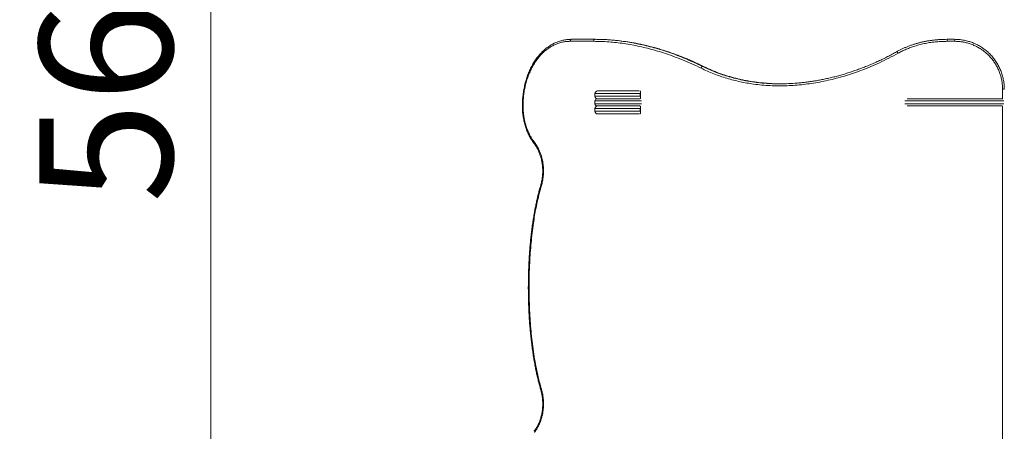
# Model space of a CAD drawing. Units: millimetres. Extents: x 17 to 166, y 29 to 229.
# Drawn here: x 45 to 82, y 92 to 108 of the extents above; entities that cross this region are included whole.
import ezdxf

# ---------------------------------------------------------------- set-up
doc = ezdxf.new("R2010")
doc.units = ezdxf.units.MM
doc.styles.add('SLDTEXTSTYLE0', font='TXT', dxfattribs={"width": 0.663})
doc.dimstyles.new('SLDDIMSTYLE0', dxfattribs={"dimtxt": 5, "dimasz": 3.302, "dimexe": 0, "dimexo": 0.0625, "dimgap": 1.25, "dimtad": 2, "dimlfac": 80, "dimrnd": 1e-09, "dimzin": 12, "dimdsep": 46, "dimtxsty": 'SLDTEXTSTYLE0', "dimsah": 1, "dimcen": 0.09, "dimadec": 0, "dimazin": 0, "dimtfac": 1, "dimtofl": 0, "dimtmove": 0, "dimatfit": 3, "dimfxl": 0, "dimfrac": 2, "dimtolj": 1, "dimtzin": 12, "dimarcsym": 0})

# ---------------------------------------------------------------- blocks, each defined once
blk = doc.blocks.new('*D3')
at = {"color": 7, "linetype": 'Continuous', "lineweight": 0}
for p, q in [((134.33, 94.475), (134.33, 55.64)), ((63.887, 90.825), (63.887, 55.64)), ((63.887, 56.64), (134.33, 56.64))]:
    blk.add_line(p, q, dxfattribs=at)
for points in [[(63.887, 56.64), (67.189, 56.132), (67.189, 57.148)], [(134.33, 56.64), (131.028, 57.148), (131.028, 56.132)]]:
    blk.add_solid(points, dxfattribs=at)
at = {"color": 7, "linetype": 'Continuous', "lineweight": 0, "insert": (94.129, 63.085), "char_height": 5, "attachment_point": 1, "style": 'SLDTEXTSTYLE0'}
blk.add_mtext('5635', dxfattribs=at)
blk = doc.blocks.new('*D4')
at = {"color": 7, "linetype": 'Continuous', "lineweight": 0}
for p, q in [((57.865, 166.475), (22.115, 166.475)), ((23.115, 166.475), (23.115, 46.045)), ((57.865, 46.045), (22.115, 46.045))]:
    blk.add_line(p, q, dxfattribs=at)
for points in [[(23.115, 166.475), (22.607, 163.173), (23.623, 163.173)], [(23.115, 46.045), (23.623, 49.347), (22.607, 49.347)]]:
    blk.add_solid(points, dxfattribs=at)
at = {"color": 7, "linetype": 'Continuous', "lineweight": 0, "insert": (16.67, 100.798), "char_height": 5, "attachment_point": 1, "rotation": 90, "style": 'SLDTEXTSTYLE0'}
blk.add_mtext('9650', dxfattribs=at)
blk = doc.blocks.new('*D6')
at = {"color": 7, "linetype": 'Continuous', "lineweight": 0}
for p, q in [((119.729, 141.55), (51.15, 141.55)), ((52.15, 71.045), (52.15, 141.55)), ((79.692, 71.045), (51.15, 71.045))]:
    blk.add_line(p, q, dxfattribs=at)
for points in [[(52.15, 141.55), (51.642, 138.248), (52.658, 138.248)], [(52.15, 71.045), (52.658, 74.347), (51.642, 74.347)]]:
    blk.add_solid(points, dxfattribs=at)
at = {"color": 7, "linetype": 'Continuous', "lineweight": 0, "insert": (45.705, 100.798), "char_height": 5, "attachment_point": 1, "rotation": 90, "style": 'SLDTEXTSTYLE0'}
blk.add_mtext('5650', dxfattribs=at)

msp = doc.modelspace()

# ---------------------------------------------------------------- linework, layer by layer
at = {"color": 7, "linetype": 'Continuous', "lineweight": 15}
for p, q in [((66.54056, 106.87524), (65.65738, 106.87524)), ((65.68746, 106.94959), (65.69973, 106.95024)), ((65.69973, 106.95024), (66.58008, 106.95024)), ((66.58008, 106.95024), (66.60444, 106.95024)), ((79.82747, 106.95024), (80.11077, 106.95024)), ((80.11493, 106.87524), (79.83071, 106.87524)), ((70.65817, 105.93317), (70.63261, 105.93317)), ((66.5879, 104.91274), (66.5879, 104.81274)), ((68.28873, 104.91274), (66.58795, 104.91274)), ((66.58795, 104.81274), (66.58795, 104.91274)), ((66.58795, 104.81274), (68.28873, 104.81274)), ((66.68789, 105.01274), (66.68795, 105.01274)), ((66.68795, 105.01274), (68.25507, 105.01274)), ((68.28873, 104.81274), (68.28873, 104.91274)), ((68.30653, 104.75853), (68.30653, 104.96694)), ((66.58794, 104.63774), (66.58794, 104.52524)), ((66.58794, 104.52524), (66.58794, 104.63774)), ((66.66293, 104.71274), (66.66294, 104.71274)), ((66.66294, 104.45024), (66.66293, 104.45024)), ((66.66294, 104.71274), (68.27736, 104.71274)), ((68.27736, 104.45024), (66.66294, 104.45024)), ((68.30653, 104.19603), (68.30653, 104.40444)), ((78.3214, 104.71274), (81.8826, 104.71274)), ((81.8826, 104.45024), (78.3214, 104.45024)), ((66.5879, 104.35024), (66.5879, 104.25024)), ((68.28873, 104.35024), (66.58795, 104.35024)), ((66.58795, 104.25024), (66.58795, 104.35024)), ((66.58795, 104.25024), (68.28873, 104.25024)), ((66.68795, 104.15024), (66.68789, 104.15024)), ((68.25507, 104.15024), (66.68795, 104.15024)), ((68.28873, 104.25024), (68.28873, 104.35024))]:
    msp.add_line(p, q, dxfattribs=at)
at = {"color": 8, "linetype": 'Continuous', "lineweight": 15}
for p, q in [((66.58795, 104.91274), (66.5879, 104.91274)), ((66.5879, 104.81274), (66.58795, 104.81274)), ((81.97936, 105.07524), (81.91431, 105.07524)), ((81.91431, 104.70591), (81.91431, 105.07524)), ((63.88673, 104.45024), (63.85978, 104.45024)), ((68.34433, 104.63774), (66.58794, 104.63774)), ((66.58794, 104.63774), (66.58794, 104.63774)), ((66.58794, 104.52524), (68.34433, 104.52524)), ((66.58794, 104.52524), (66.58794, 104.52524)), ((81.95993, 104.63774), (78.24468, 104.63774)), ((78.24468, 104.52524), (81.95993, 104.52524)), ((81.91431, 90.81842), (81.91431, 104.45706)), ((66.58795, 104.35024), (66.5879, 104.35024)), ((66.5879, 104.25024), (66.58795, 104.25024))]:
    msp.add_line(p, q, dxfattribs=at)
at = {"color": 7, "linetype": 'Continuous', "lineweight": 15, "flags": 128}
for points in [[(65.69973, 106.95024), (65.69147, 106.94879), (65.68353, 106.94453), (65.6762, 106.9376), (65.66979, 106.92827), (65.66452, 106.9169), (65.6606, 106.90394), (65.65819, 106.88987), (65.65738, 106.87524)], [(66.58008, 106.95024), (66.57237, 106.94879), (66.56495, 106.94453), (66.55812, 106.9376), (66.55213, 106.92827), (66.54722, 106.9169), (66.54357, 106.90394), (66.54132, 106.88987), (66.54056, 106.87524)]]:
    msp.add_lwpolyline(points, dxfattribs=at)
at = {"color": 8, "linetype": 'Continuous', "lineweight": 15, "flags": 128}
for points in [[(70.66612, 105.93305), (70.66408, 105.93373), (70.65817, 105.93317)], [(64.3121, 103.08861), (64.30481, 103.07815), (64.29965, 103.06811), (64.29681, 103.05887), (64.29642, 103.05081), (64.29848, 103.04423), (64.29982, 103.04226)], [(64.57616, 101.45634), (64.56597, 101.4616), (64.55805, 101.46666), (64.5527, 101.47129), (64.55016, 101.47533), (64.55008, 101.47768)], [(64.57616, 93.81913), (64.56597, 93.81387), (64.55805, 93.80881), (64.5527, 93.80418), (64.55016, 93.80015), (64.5501, 93.79776)]]:
    msp.add_lwpolyline(points, dxfattribs=at)
at = {"color": 7, "linetype": 'Continuous', "lineweight": 15}
for centre, radius, start, end in [((79.39495, 106.89395), 0.43617, 357.541009, 7.414606), ((79.77385, 106.89393), 0.34159, 356.862588, 9.487521), ((70.70434, 105.82451), 0.13019, 123.430506, 161.513393), ((66.68789, 104.91274), 0.1, 90, 180), ((66.68789, 104.81274), 0.1, 180, 270), ((66.68794, 104.91274), 0.09999, 89.997408, 180.003332), ((66.68794, 104.81273), 0.09999, 179.996651, 270.002616), ((66.68789, 104.35024), 0.1, 90, 180), ((66.66294, 104.63774), 0.075, 90, 180), ((66.66294, 104.63774), 0.07499, 89.998062, 180.0061), ((66.66294, 104.52524), 0.075, 180, 270), ((66.66294, 104.52523), 0.07499, 179.9939, 270.001938), ((66.68794, 104.35024), 0.09999, 89.997384, 180.003336), ((66.68789, 104.25024), 0.1, 180, 270), ((66.68794, 104.25023), 0.09999, 179.99669, 270.002563)]:
    msp.add_arc(centre, radius, start, end, dxfattribs=at)
at = {"color": 8, "linetype": 'Continuous', "lineweight": 15}
msp.add_arc((78.52423, 106.74849), 0.62685, 204.052567, 210.794827, dxfattribs=at)
at = {"color": 7, "linetype": 'Continuous', "lineweight": 15}
for points, knots in [([(65.68736, 106.94948), (65.68594, 106.9495), (65.6591, 106.94993), (65.60698, 106.9471), (65.53127, 106.94069), (65.4561, 106.9299), (65.38161, 106.91533), (65.30795, 106.89686), (65.23525, 106.87454), (65.16369, 106.84844), (65.09342, 106.81861), (65.02435, 106.78509), (64.95639, 106.74786), (64.8895, 106.70686), (64.8238, 106.66215), (64.75939, 106.61375), (64.69638, 106.56174), (64.63491, 106.50618), (64.57511, 106.44716), (64.51709, 106.38478), (64.46101, 106.31914), (64.40697, 106.25041), (64.35513, 106.17869), (64.30559, 106.10419), (64.2585, 106.02706), (64.21381, 105.9473), (64.17147, 105.86487), (64.13146, 105.77971), (64.09392, 105.69202), (64.05889, 105.60196), (64.02649, 105.50968), (63.99678, 105.41537), (63.96983, 105.31922), (63.9457, 105.22143), (63.92447, 105.12224), (63.90616, 105.02186), (63.89085, 104.92056), (63.87855, 104.81857), (63.86926, 104.71606), (63.86316, 104.61303), (63.86004, 104.52435), (63.86019, 104.47002), (63.86024, 104.45024)], [0, 0, 0, 0, 0.00136171, 0.02568957, 0.05000258, 0.07429811, 0.09857786, 0.1228438, 0.14709815, 0.17134502, 0.19552867, 0.21971984, 0.24407835, 0.268606, 0.29331191, 0.3181973, 0.34326399, 0.36850611, 0.39391457, 0.41948036, 0.44518561, 0.47101592, 0.49694875, 0.52296433, 0.54903667, 0.57511872, 0.60146968, 0.62801357, 0.65474329, 0.68165088, 0.70872288, 0.73594368, 0.7632938, 0.79075238, 0.81829455, 0.84589443, 0.87352429, 0.90115102, 0.92875533, 0.95637604, 0.98411532, 1, 1, 1, 1]), ([(65.65738, 106.87524), (65.60962, 106.87377), (65.51393, 106.87083), (65.37229, 106.84761), (65.23332, 106.81116), (65.09831, 106.76035), (64.96812, 106.69562), (64.84321, 106.61789), (64.72422, 106.52801), (64.61058, 106.42553), (64.50316, 106.31045), (64.40239, 106.18346), (64.30995, 106.04704), (64.22394, 105.89825), (64.14556, 105.73697), (64.07566, 105.5637), (64.01645, 105.38401), (63.9686, 105.2009), (63.93188, 105.01542), (63.90605, 104.82859), (63.88977, 104.63982), (63.88774, 104.51338), (63.88673, 104.45024)], [0, 0, 0, 0, 0.04761912, 0.09541259, 0.14320903, 0.19083302, 0.23834957, 0.28602406, 0.33370909, 0.38123845, 0.4304744, 0.47986116, 0.52925887, 0.5785102, 0.63184845, 0.68535057, 0.73886218, 0.79221393, 0.84409089, 0.8961035, 0.94811923, 1, 1, 1, 1]), ([(70.58086, 105.8658), (70.46406, 105.92178), (70.23036, 106.0338), (69.87576, 106.18455), (69.51899, 106.32224), (69.18173, 106.43796), (68.86486, 106.53454), (68.5688, 106.6145), (68.2726, 106.68419), (67.97681, 106.74342), (67.68405, 106.79161), (67.39466, 106.82893), (67.10843, 106.85541), (66.82333, 106.87212), (66.63482, 106.8742), (66.54056, 106.87524)], [0, 0, 0, 0, 0.08823227, 0.17653363, 0.26483114, 0.35305884, 0.42557025, 0.49814537, 0.57073919, 0.64330983, 0.71581691, 0.78668918, 0.85756183, 0.92878072, 1, 1, 1, 1]), ([(66.58008, 106.95024), (66.67419, 106.9492), (66.86242, 106.94712), (67.14801, 106.93041), (67.43564, 106.90376), (67.72427, 106.8664), (68.01307, 106.8188), (68.30171, 106.76116), (68.59074, 106.69354), (68.87965, 106.61611), (69.1708, 106.52821), (69.46393, 106.42959), (69.75877, 106.3202), (70.05217, 106.20094), (70.34385, 106.0729), (70.53638, 105.97973), (70.63261, 105.93317)], [0, 0, 0, 0, 0.07087007, 0.1417412, 0.21296212, 0.2841839, 0.35472396, 0.42532292, 0.49594398, 0.56654635, 0.63709024, 0.70963149, 0.78223096, 0.85485117, 0.9274551, 1, 1, 1, 1]), ([(67.28286, 106.91852), (67.24699, 106.92202), (67.11497, 106.93489), (66.88841, 106.9467), (66.6991, 106.94906), (66.60444, 106.95024)], [0, 0, 0, 0, 0.15722101, 0.57860806, 1, 1, 1, 1]), ([(70.666, 105.93266), (70.62277, 105.95394), (70.52127, 106.00389), (70.36087, 106.07841), (70.18558, 106.15657), (70.01037, 106.23087), (69.8351, 106.30159), (69.65953, 106.36876), (69.48404, 106.43229), (69.30872, 106.49213), (69.13355, 106.54833), (68.95848, 106.60092), (68.78419, 106.64972), (68.61073, 106.69464), (68.43802, 106.73592), (68.26533, 106.77334), (68.13857, 106.79906), (68.06948, 106.81119), (68.0579, 106.81323)], [0, 0, 0, 0, 0.050857344, 0.119398443, 0.187464998, 0.254947777, 0.322531865, 0.389967098, 0.457141272, 0.524096276, 0.590870435, 0.657501618, 0.724066775, 0.789738754, 0.855336377, 0.92102694, 0.986760017, 1, 1, 1, 1]), ([(79.53988, 106.94055), (79.529, 106.93996), (79.47469, 106.93701), (79.3777, 106.92787), (79.24958, 106.91301), (79.12351, 106.89412), (78.99939, 106.87158), (78.87718, 106.84537), (78.75687, 106.81554), (78.63873, 106.78216), (78.52302, 106.74534), (78.40996, 106.70519), (78.29975, 106.66182), (78.19251, 106.6154), (78.08854, 106.56574), (78.00849, 106.52489), (77.96383, 106.49938), (77.95204, 106.49265)], [0, 0, 0, 0, 0.019662997, 0.098115429, 0.175654106, 0.252265703, 0.327948659, 0.403082765, 0.477604126, 0.551406843, 0.624403072, 0.696523165, 0.767719363, 0.837957297, 0.907223065, 0.975515037, 1, 1, 1, 1]), ([(79.83071, 106.87524), (79.76297, 106.87435), (79.62745, 106.87257), (79.42454, 106.858), (79.22092, 106.8342), (79.01715, 106.79975), (78.8139, 106.75433), (78.62562, 106.70121), (78.45241, 106.64244), (78.29356, 106.57955), (78.13727, 106.50895), (78.03627, 106.45469), (77.98577, 106.42756)], [0, 0, 0, 0, 0.10596896, 0.21199669, 0.31795824, 0.42640147, 0.53491786, 0.6433473, 0.73204475, 0.82073996, 0.91037124, 1, 1, 1, 1]), ([(79.53988, 106.93967), (79.5653, 106.94167), (79.66098, 106.94923), (79.75697, 106.94981), (79.82747, 106.95024)], [0, 0, 0, 0, 0.26561158, 1, 1, 1, 1]), ([(80.11077, 106.95024), (80.14533, 106.94968), (80.21446, 106.94858), (80.31823, 106.93965), (80.42176, 106.92528), (80.54122, 106.90182), (80.67474, 106.86512), (80.79606, 106.82311), (80.86503, 106.7903), (80.88731, 106.7797)], [0, 0, 0, 0, 0.12926677, 0.25853157, 0.38941573, 0.52029707, 0.71395503, 0.90761656, 1, 1, 1, 1]), ([(81.91431, 105.07524), (81.91305, 105.12575), (81.91054, 105.22696), (81.89064, 105.37776), (81.85928, 105.52642), (81.81543, 105.67176), (81.75931, 105.81275), (81.69151, 105.94868), (81.61269, 106.07845), (81.52339, 106.20099), (81.42383, 106.31534), (81.3149, 106.42102), (81.19756, 106.51723), (81.07269, 106.60313), (80.94086, 106.67791), (80.80305, 106.74143), (80.66041, 106.79328), (80.51968, 106.83149), (80.38219, 106.85696), (80.24895, 106.87235), (80.15958, 106.87428), (80.11493, 106.87524)], [0, 0, 0, 0, 0.05347579, 0.10714372, 0.16081187, 0.21428791, 0.26779938, 0.32150296, 0.37520707, 0.42871929, 0.48226971, 0.53601235, 0.58975513, 0.64330688, 0.69685299, 0.75059016, 0.8043285, 0.85787565, 0.90522854, 0.95264666, 1, 1, 1, 1]), ([(81.97872, 105.07523), (81.97884, 105.08619), (81.97928, 105.1259), (81.97597, 105.1943), (81.96883, 105.28019), (81.95755, 105.36556), (81.94247, 105.45021), (81.92359, 105.53371), (81.90091, 105.61591), (81.87452, 105.69692), (81.84436, 105.77701), (81.81041, 105.85609), (81.77277, 105.93388), (81.73154, 106.01007), (81.68688, 106.08438), (81.63894, 106.15648), (81.58791, 106.22612), (81.53397, 106.29302), (81.47733, 106.35696), (81.41813, 106.41776), (81.35622, 106.47575), (81.29154, 106.53099), (81.22403, 106.58349), (81.15401, 106.63294), (81.08168, 106.67925), (81.00713, 106.72207), (80.94258, 106.756), (80.90227, 106.7742), (80.8881, 106.7806)], [0, 0, 0, 0, 0.01534438, 0.05558844, 0.09581218, 0.13599541, 0.17611955, 0.21619099, 0.25584653, 0.29553896, 0.3355205, 0.37573779, 0.41613098, 0.45663577, 0.49718443, 0.53768748, 0.5780751, 0.61828463, 0.65825562, 0.69792791, 0.73739324, 0.77731263, 0.8173396, 0.85745996, 0.89765381, 0.9379, 0.97817889, 1, 1, 1, 1]), ([(77.98577, 106.42756), (77.87172, 106.36552), (77.64352, 106.24138), (77.29281, 106.0719), (76.93667, 105.91515), (76.59633, 105.78112), (76.27337, 105.66714), (75.96881, 105.57086), (75.66159, 105.48499), (75.3523, 105.40989), (75.04315, 105.34625), (74.73447, 105.29418), (74.42662, 105.25369), (74.11831, 105.22477), (73.80726, 105.20756), (73.4939, 105.20283), (73.17873, 105.21118), (72.86524, 105.23287), (72.57216, 105.26611), (72.29952, 105.30852), (72.04704, 105.35766), (71.79729, 105.41632), (71.54867, 105.48512), (71.30159, 105.56438), (71.05658, 105.65453), (70.8156, 105.75391), (70.65909, 105.82851), (70.58086, 105.8658)], [0, 0, 0, 0, 0.04936318, 0.09876757, 0.14816981, 0.19753011, 0.23820071, 0.27891288, 0.31963589, 0.36034278, 0.4010093, 0.44096815, 0.48095813, 0.52094563, 0.5609017, 0.60195552, 0.64304795, 0.68413828, 0.72518896, 0.75910969, 0.79305395, 0.82699805, 0.86091727, 0.89567434, 0.93045912, 0.96524381, 1, 1, 1, 1]), ([(77.95161, 106.49336), (77.93251, 106.48253), (77.8569, 106.43967), (77.72314, 106.36822), (77.55061, 106.27915), (77.37705, 106.19399), (77.20277, 106.11251), (77.02787, 106.03483), (76.85233, 105.96088), (76.67611, 105.89064), (76.49919, 105.82406), (76.32151, 105.7611), (76.14362, 105.70195), (75.96568, 105.64669), (75.78795, 105.59534), (75.61016, 105.54779), (75.43253, 105.50409), (75.25531, 105.46428), (75.07871, 105.42838), (74.90296, 105.3964), (74.72828, 105.36839), (74.55435, 105.34417), (74.38121, 105.32399), (74.2454, 105.31036), (74.16747, 105.30477), (74.147, 105.3033)], [0, 0, 0, 0, 0.016272959, 0.064430329, 0.112435912, 0.160280024, 0.207866619, 0.255225509, 0.30238933, 0.349387982, 0.396252877, 0.443015322, 0.489728712, 0.535929043, 0.581971959, 0.627829494, 0.673459339, 0.718821767, 0.763881581, 0.80860741, 0.852970028, 0.896927146, 0.940858797, 0.984465842, 1, 1, 1, 1]), ([(72.95335, 105.30707), (72.93854, 105.30824), (72.8697, 105.31369), (72.74754, 105.32717), (72.58711, 105.34757), (72.42788, 105.37195), (72.26997, 105.39992), (72.11355, 105.43152), (71.95877, 105.46672), (71.8058, 105.50545), (71.65477, 105.54769), (71.50584, 105.59336), (71.35893, 105.64253), (71.21363, 105.69529), (71.06951, 105.7517), (70.92658, 105.81196), (70.79197, 105.87233), (70.70593, 105.91431), (70.66638, 105.93361)], [0, 0, 0, 0, 0.0184472, 0.08575388, 0.15295481, 0.22001254, 0.28688933, 0.3535514, 0.41996462, 0.48609934, 0.55192519, 0.61742191, 0.68253055, 0.74754815, 0.81288619, 0.87844374, 0.94412191, 1, 1, 1, 1]), ([(72.93742, 105.30661), (73.01932, 105.30014), (73.20157, 105.28574), (73.48615, 105.27819), (73.79296, 105.28223), (74.01372, 105.2912), (74.13294, 105.3023), (74.14779, 105.30369)], [0, 0, 0, 0, 0.20455992, 0.45523654, 0.70568987, 0.96332791, 1, 1, 1, 1]), ([(73.58063, 105.28113), (73.51589, 105.28119), (73.35469, 105.28133), (73.14506, 105.29052), (73.00101, 105.30365), (72.95238, 105.30809)], [0, 0, 0, 0, 0.30772952, 0.766251406, 1, 1, 1, 1]), ([(68.28175, 105.00765), (68.28617, 105.00528), (68.29808, 104.9989), (68.3053, 104.98328), (68.30717, 104.96546), (68.3039, 104.94305), (68.29624, 104.92478), (68.28877, 104.91279), (68.28873, 104.91274)], [0, 0, 0, 0, 0.13644347, 0.36698326, 0.51967858, 0.67672201, 0.99853893, 1, 1, 1, 1]), ([(68.28175, 104.71782), (68.28617, 104.72019), (68.29808, 104.72657), (68.3053, 104.74219), (68.30717, 104.76001), (68.3039, 104.78242), (68.29624, 104.8007), (68.28877, 104.81268), (68.28873, 104.81274)], [0, 0, 0, 0, 0.136443515, 0.366983308, 0.519678489, 0.676722018, 0.998538838, 1, 1, 1, 1]), ([(63.86004, 104.45024), (63.85995, 104.4434), (63.85949, 104.40616), (63.86168, 104.33859), (63.86673, 104.24781), (63.87508, 104.15757), (63.88641, 104.06801), (63.90078, 103.97924), (63.91817, 103.89141), (63.93854, 103.80462), (63.96178, 103.71968), (63.98783, 103.63674), (64.01659, 103.55594), (64.04817, 103.47686), (64.08251, 103.39977), (64.11951, 103.32493), (64.15906, 103.25261), (64.20098, 103.18292), (64.24545, 103.11642), (64.27856, 103.06988), (64.29754, 103.04643), (64.30016, 103.04318)], [0, 0, 0, 0, 0.013218443, 0.071957582, 0.130562236, 0.189058073, 0.2474727, 0.30583298, 0.364168997, 0.422512271, 0.480905805, 0.537992093, 0.595168956, 0.652343272, 0.70942571, 0.766342491, 0.823021239, 0.879402438, 0.935433599, 0.991070537, 1, 1, 1, 1]), ([(63.88673, 104.45024), (63.88733, 104.40752), (63.88854, 104.32205), (63.89828, 104.19439), (63.91398, 104.06609), (63.93658, 103.93774), (63.96613, 103.81004), (64.00629, 103.67156), (64.05987, 103.5245), (64.12251, 103.38751), (64.18572, 103.27259), (64.24569, 103.17703), (64.28997, 103.11807), (64.3121, 103.08861)], [0, 0, 0, 0, 0.08508459, 0.17025514, 0.25533796, 0.3437995, 0.4323604, 0.52081694, 0.63832478, 0.75582448, 0.83718899, 0.9186437, 1, 1, 1, 1]), ([(68.28175, 104.44515), (68.28617, 104.44278), (68.29808, 104.4364), (68.3053, 104.42078), (68.30717, 104.40296), (68.3039, 104.38055), (68.29624, 104.36228), (68.28877, 104.35029), (68.28873, 104.35024)], [0, 0, 0, 0, 0.13644353, 0.36698335, 0.51967872, 0.67672208, 0.99853893, 1, 1, 1, 1]), ([(68.28175, 104.15532), (68.28617, 104.15769), (68.29808, 104.16407), (68.3053, 104.17969), (68.30717, 104.19751), (68.3039, 104.21992), (68.29624, 104.2382), (68.28877, 104.25018), (68.28873, 104.25024)], [0, 0, 0, 0, 0.136443614, 0.366983406, 0.519678587, 0.676722116, 0.998538934, 1, 1, 1, 1]), ([(64.29877, 103.04149), (64.30403, 103.03486), (64.32253, 103.01156), (64.35231, 102.96853), (64.38811, 102.91247), (64.42188, 102.85331), (64.4536, 102.79142), (64.48307, 102.72696), (64.51014, 102.66017), (64.53468, 102.59133), (64.55651, 102.5207), (64.57552, 102.4486), (64.59159, 102.37537), (64.60463, 102.30132), (64.61459, 102.22663), (64.62163, 102.15097), (64.6257, 102.07441), (64.62672, 101.99714), (64.62465, 101.91989), (64.61949, 101.84288), (64.61124, 101.76637), (64.59998, 101.69055), (64.58563, 101.61574), (64.56921, 101.5446), (64.55616, 101.49914), (64.55001, 101.4777)], [0, 0, 0, 0, 0.016989436, 0.059709823, 0.10286239, 0.146438692, 0.190406602, 0.234726479, 0.279343276, 0.324191592, 0.369194956, 0.414275072, 0.45933308, 0.504274985, 0.549067562, 0.593886585, 0.639600847, 0.685353462, 0.731120225, 0.776877788, 0.822608363, 0.868297062, 0.913934446, 0.959416675, 1, 1, 1, 1]), ([(64.3121, 103.08861), (64.33704, 103.05486), (64.38702, 102.9872), (64.45202, 102.8744), (64.5092, 102.75503), (64.55548, 102.63429), (64.59173, 102.51404), (64.61921, 102.39555), (64.63932, 102.27472), (64.65221, 102.14954), (64.65703, 102.02051), (64.65326, 101.8884), (64.64095, 101.7571), (64.62212, 101.64139), (64.60013, 101.54114), (64.58415, 101.48461), (64.57616, 101.45634)], [0, 0, 0, 0, 0.07907005, 0.15850629, 0.23797041, 0.31707939, 0.38705557, 0.4572518, 0.52745587, 0.59744248, 0.67235914, 0.74753683, 0.82271109, 0.89762377, 0.94881219, 1, 1, 1, 1]), ([(64.55007, 101.47769), (64.54533, 101.46187), (64.52602, 101.39737), (64.4936, 101.27848), (64.45294, 101.12134), (64.41406, 100.95734), (64.37741, 100.78969), (64.34265, 100.61632), (64.30967, 100.43652), (64.27836, 100.24936), (64.24857, 100.05361), (64.2205, 99.84976), (64.19461, 99.63942), (64.17126, 99.4248), (64.15059, 99.2067), (64.13266, 98.98514), (64.11747, 98.76016), (64.10508, 98.53182), (64.09553, 98.30017), (64.08883, 98.0653), (64.08505, 97.82729), (64.0842, 97.58613), (64.08628, 97.34294), (64.09143, 97.10019), (64.09966, 96.86037), (64.11089, 96.62468), (64.12509, 96.39286), (64.14222, 96.16467), (64.16226, 95.93987), (64.18519, 95.71827), (64.211, 95.49967), (64.23968, 95.28388), (64.27095, 95.07246), (64.30457, 94.86786), (64.34016, 94.6721), (64.37754, 94.48517), (64.41682, 94.3061), (64.45786, 94.13412), (64.5014, 93.96819), (64.53189, 93.85659), (64.54894, 93.80048), (64.5498, 93.79765)], [0, 0, 0, 0, 0.00649415, 0.02648019, 0.04829541, 0.06999957, 0.0922497, 0.11512308, 0.13872292, 0.16317461, 0.18863574, 0.21532297, 0.24268736, 0.27043138, 0.29856259, 0.32708477, 0.35600052, 0.38531109, 0.41501594, 0.445113, 0.47559842, 0.5064665, 0.53775456, 0.56902587, 0.59975076, 0.62997282, 0.65973511, 0.68907776, 0.71803793, 0.74665063, 0.77494877, 0.80296363, 0.83073455, 0.85759743, 0.88326484, 0.90791925, 0.93168497, 0.95466106, 0.97692346, 0.9988365, 1, 1, 1, 1]), ([(64.57616, 101.45634), (64.55, 101.36485), (64.49766, 101.18179), (64.43112, 100.90209), (64.3722, 100.61963), (64.32097, 100.33479), (64.27211, 100.02165), (64.22701, 99.67999), (64.18762, 99.30965), (64.15688, 98.93797), (64.13223, 98.53193), (64.1157, 98.09156), (64.11012, 97.61711), (64.11675, 97.14268), (64.13447, 96.69788), (64.16071, 96.28291), (64.19382, 95.89784), (64.23642, 95.51422), (64.28928, 95.13283), (64.34526, 94.80095), (64.40068, 94.51798), (64.45265, 94.28283), (64.51003, 94.0493), (64.55411, 93.89585), (64.57616, 93.81913)], [0, 0, 0, 0, 0.03757211, 0.07517753, 0.11280926, 0.15044268, 0.18803814, 0.23613902, 0.28426233, 0.33239046, 0.38049798, 0.44156016, 0.50265596, 0.56375158, 0.62481356, 0.6746599, 0.72454872, 0.77444038, 0.82430747, 0.87413572, 0.9055421, 0.9369474, 0.96847462, 1, 1, 1, 1]), ([(64.5498, 93.79766), (64.55467, 93.78119), (64.56655, 93.741), (64.58219, 93.67546), (64.59705, 93.60157), (64.60884, 93.52655), (64.6177, 93.45066), (64.62355, 93.37388), (64.62637, 93.29656), (64.62611, 93.21907), (64.62278, 93.14178), (64.61636, 93.06507), (64.6069, 92.98918), (64.5944, 92.91419), (64.57893, 92.84016), (64.56051, 92.76726), (64.53926, 92.69585), (64.51528, 92.62627), (64.48872, 92.55881), (64.4597, 92.49378), (64.42837, 92.4314), (64.39487, 92.37179), (64.35915, 92.31511), (64.32733, 92.26889), (64.30666, 92.24271), (64.29934, 92.23344)], [0, 0, 0, 0, 0.0312816, 0.07633321, 0.12164245, 0.16675381, 0.21219064, 0.25787215, 0.30371127, 0.34961412, 0.39545787, 0.4411389, 0.4865797, 0.53189317, 0.5772659, 0.62264975, 0.66792013, 0.71298659, 0.75776789, 0.80219846, 0.84622479, 0.88982559, 0.93314384, 0.97634122, 1, 1, 1, 1]), ([(64.57616, 93.81913), (64.58813, 93.77548), (64.61212, 93.68802), (64.63623, 93.55226), (64.65162, 93.41463), (64.65718, 93.27788), (64.65335, 93.14304), (64.64078, 93.01085), (64.61955, 92.88044), (64.5897, 92.75267), (64.551, 92.62848), (64.50387, 92.50863), (64.4486, 92.39467), (64.38546, 92.28587), (64.33681, 92.22021), (64.3121, 92.18686)], [0, 0, 0, 0, 0.07874414, 0.15779811, 0.23686155, 0.31561762, 0.39105775, 0.46676587, 0.54246833, 0.61789868, 0.69372493, 0.76985245, 0.84595856, 0.9217545, 1, 1, 1, 1])]:
    msp.add_open_spline(points, degree=3, knots=knots, dxfattribs=at)
at = {"color": 8, "linetype": 'Continuous', "lineweight": 15}
for points, knots in [([(70.65817, 105.93317), (70.54105, 105.98956), (70.30672, 106.10239), (69.95112, 106.25424), (69.59332, 106.39295), (69.25504, 106.50954), (68.93718, 106.60685), (68.64016, 106.68743), (68.34298, 106.75764), (68.04618, 106.81742), (67.75244, 106.86564), (67.49783, 106.89972), (67.34258, 106.9133), (67.28286, 106.91852)], [0, 0, 0, 0, 0.10616577, 0.21241419, 0.3186582, 0.424818, 0.51207406, 0.59940916, 0.68676776, 0.77409736, 0.86134932, 0.94666975, 1, 1, 1, 1]), ([(70.63261, 105.93317), (70.708, 105.89718), (70.85885, 105.82518), (71.09099, 105.72896), (71.32694, 105.64143), (71.56877, 105.5629), (71.8162, 105.49348), (72.069, 105.4335), (72.32462, 105.38317), (72.59561, 105.34167), (72.80003, 105.31597), (72.91894, 105.30787), (72.93742, 105.30661)], [0, 0, 0, 0, 0.10527132, 0.21062628, 0.31598133, 0.421255, 0.52918127, 0.63719183, 0.74520566, 0.85313704, 0.97716498, 1, 1, 1, 1]), ([(72.95238, 105.30809), (72.9056, 105.31182), (72.76551, 105.32302), (72.53418, 105.35388), (72.25881, 105.39987), (71.98651, 105.45772), (71.71505, 105.52745), (71.44501, 105.60976), (71.17707, 105.70516), (70.91389, 105.81166), (70.74338, 105.89268), (70.65817, 105.93317)], [0, 0, 0, 0, 0.05813594, 0.17409227, 0.29014596, 0.40619565, 0.52214482, 0.64155274, 0.76107528, 0.8805964, 1, 1, 1, 1])]:
    msp.add_open_spline(points, degree=3, knots=knots, dxfattribs=at)

# ---------------------------------------------------------------- dimensions: what is measured, and where the dimension line sits
at = {"color": 7, "linetype": 'Continuous', "lineweight": 0}
for base, p1, p2, picture, middle in [((23.11514, 46.04476), (57.86514, 166.47524), (57.86514, 46.04476), '*D4', (23.11514, 108.18616)), ((52.15005, 141.55024), (79.6916, 71.04476), (119.72875, 141.55024), '*D6', (52.15005, 108.18616))]:
    dim = msp.add_linear_dim(base=base, p1=p1, p2=p2, angle=90, dimstyle='SLDDIMSTYLE0', dxfattribs=at)
    dim.commit()
    dim.dimension.update_dxf_attribs({"geometry": picture, "text_midpoint": middle, "dimtype": 160})
dim = msp.add_linear_dim(base=(134.33047, 56.63978), p1=(63.88673, 90.82524), p2=(134.33047, 94.47524), dimstyle='SLDDIMSTYLE0', dxfattribs=at)
dim.commit()
dim.dimension.update_dxf_attribs({"geometry": '*D3', "text_midpoint": (101.51669, 56.63978), "dimtype": 160})

doc.saveas('drawing.dxf')
